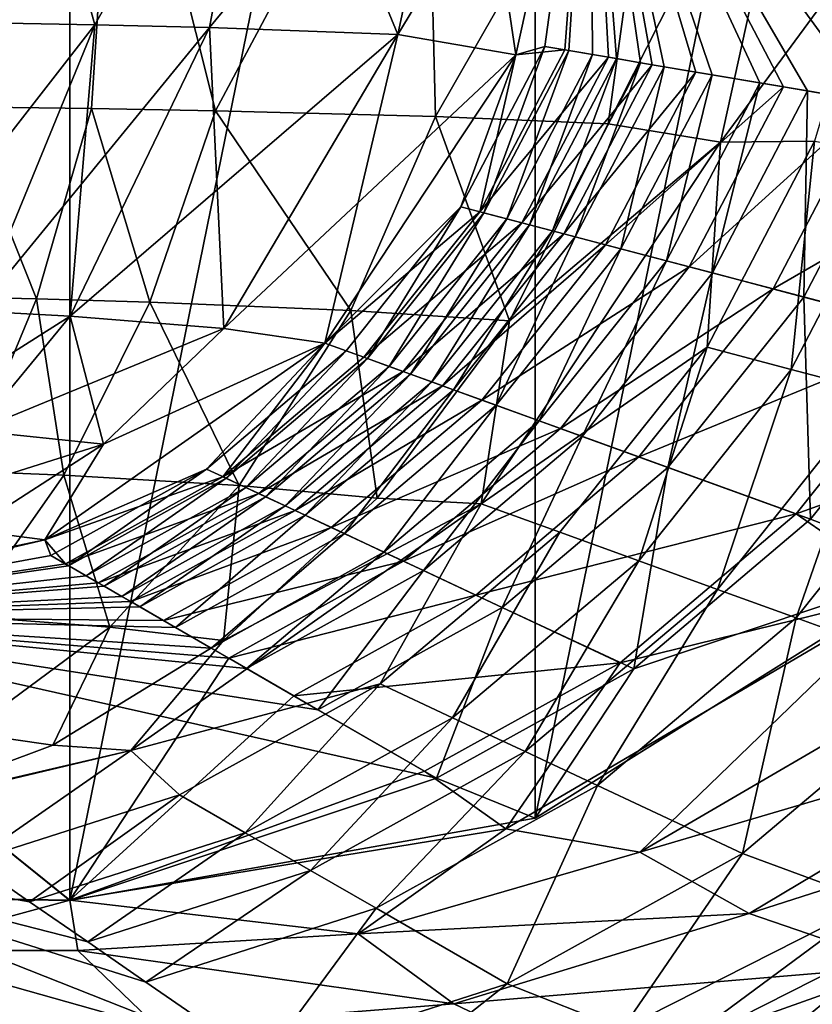
# Model space of a CAD drawing. Extents: x 0 to 68.1, y 0 to 39.1.
# Drawn here: x 42 to 45.4, y 14 to 18.2 of the extents above; entities that cross this region are included whole.
import ezdxf

# ---------------------------------------------------------------- set-up
doc = ezdxf.new("R2010")
doc.units = 0
doc.layers.add('PORCELANA', color=60, linetype='CONTINUOUS')

msp = doc.modelspace()

# ---------------------------------------------------------------- linework, layer by layer
at = {"layer": 'PORCELANA'}
for points in [[(33.8193, 24.5281, 14.831), (33.8193, 14.5781, 14.831), (42.1866, 24.6583, 15.8888), (33.8193, 24.5281, 14.831)], [(42.1866, 24.6583, 15.8888), (33.8193, 14.5781, 14.831), (42.1866, 14.448, 15.8888), (42.1866, 24.6583, 15.8888)], [(42.1866, 24.6583, 15.8888), (42.1866, 14.448, 15.8888), (44.1934, 24.3031, 16.1425), (42.1866, 24.6583, 15.8888)], [(44.1934, 24.3031, 16.1425), (42.1866, 14.448, 15.8888), (44.1934, 14.8032, 16.1425), (44.1934, 24.3031, 16.1425)], [(44.1934, 24.3031, 16.1425), (44.1934, 14.8032, 16.1425), (45.9246, 23.222, 16.3613), (44.1934, 24.3031, 16.1425)], [(45.9246, 23.222, 16.3613), (44.1934, 14.8032, 16.1425), (45.9246, 15.8843, 16.3613), (45.9246, 23.222, 16.3613)], [(41.238, 17.8775, 1.2329), (40.8545, 19.5531, 0.8241), (42.3893, 19.5531, 1.3766), (41.238, 17.8775, 1.2329)], [(42.3893, 19.5531, 1.3766), (41.7111, 17.8725, 1.3988), (41.238, 17.8775, 1.2329), (42.3893, 19.5531, 1.3766)], [(42.3893, 19.5531, 1.3766), (42.2796, 17.8645, 1.6643), (41.7111, 17.8725, 1.3988), (42.3893, 19.5531, 1.3766)], [(42.2934, 18.2262, 2.7619), (41.9274, 19.5531, 2.2656), (41.7515, 18.236, 2.4391), (42.2934, 18.2262, 2.7619)], [(42.2934, 18.2262, 2.7619), (41.7515, 18.236, 2.4391), (41.9274, 19.5531, 2.2656), (42.2934, 18.2262, 2.7619)], [(43.037, 19.5531, 3.0552), (41.9274, 19.5531, 2.2656), (42.2934, 18.2262, 2.7619), (43.037, 19.5531, 3.0552)], [(43.037, 19.5531, 3.0552), (42.2934, 18.2262, 2.7619), (41.9274, 19.5531, 2.2656), (43.037, 19.5531, 3.0552)], [(42.8154, 17.8547, 1.9914), (42.2796, 17.8645, 1.6643), (42.3893, 19.5531, 1.3766), (42.8154, 17.8547, 1.9914)], [(42.7882, 18.2144, 3.1543), (43.037, 19.5531, 3.0552), (42.2934, 18.2262, 2.7619), (42.7882, 18.2144, 3.1543)], [(43.037, 19.5531, 3.0552), (42.7882, 18.2144, 3.1543), (42.2934, 18.2262, 2.7619), (43.037, 19.5531, 3.0552)], [(43.7211, 19.5531, 2.3233), (42.8154, 17.8547, 1.9914), (42.3893, 19.5531, 1.3766), (43.7211, 19.5531, 2.3233)], [(43.8928, 19.5531, 4.1145), (43.037, 19.5531, 3.0552), (42.7882, 18.2144, 3.1543), (43.8928, 19.5531, 4.1145)], [(43.6019, 18.1851, 4.1212), (43.8928, 19.5531, 4.1145), (42.7882, 18.2144, 3.1543), (43.6019, 18.1851, 4.1212)], [(43.6019, 18.1851, 4.1212), (42.7882, 18.2144, 3.1543), (43.037, 19.5531, 3.0552), (43.6019, 18.1851, 4.1212)], [(43.764, 17.83, 2.8147), (42.8154, 17.8547, 1.9914), (43.7211, 19.5531, 2.3233), (43.764, 17.83, 2.8147)], [(43.6019, 18.1851, 4.1212), (43.037, 19.5531, 3.0552), (43.8928, 19.5531, 4.1145), (43.6019, 18.1851, 4.1212)], [(44.4318, 19.5531, 5.3651), (43.8928, 19.5531, 4.1145), (43.6019, 18.1851, 4.1212), (44.4318, 19.5531, 5.3651)], [(43.6019, 18.1851, 4.1212), (44.1105, 18.0967, 5.2751), (44.4318, 19.5531, 5.3651), (43.6019, 18.1851, 4.1212)], [(44.1105, 18.0967, 5.2751), (43.6019, 18.1851, 4.1212), (43.8928, 19.5531, 4.1145), (44.1105, 18.0967, 5.2751)], [(44.7492, 19.5531, 3.5945), (43.764, 17.83, 2.8147), (43.7211, 19.5531, 2.3233), (44.7492, 19.5531, 3.5945)], [(44.7492, 19.5531, 3.5945), (44.5095, 17.7994, 3.8307), (43.764, 17.83, 2.8147), (44.7492, 19.5531, 3.5945)], [(44.1105, 18.0967, 5.2751), (43.8928, 19.5531, 4.1145), (44.4318, 19.5531, 5.3651), (44.1105, 18.0967, 5.2751)], [(44.1105, 18.0967, 5.2751), (44.3214, 18.118, 5.9787), (44.4318, 19.5531, 5.3651), (44.1105, 18.0967, 5.2751)], [(44.1105, 18.0967, 5.2751), (44.4318, 19.5531, 5.3651), (44.2357, 18.1325, 5.6594), (44.1105, 18.0967, 5.2751)], [(44.2357, 18.1325, 5.6594), (44.4318, 19.5531, 5.3651), (44.3388, 18.1151, 6.0432), (44.2357, 18.1325, 5.6594)], [(44.4318, 19.5531, 5.3651), (44.3214, 18.118, 5.9787), (44.5102, 18.0861, 6.6819), (44.4318, 19.5531, 5.3651)], [(44.4318, 19.5531, 5.3651), (44.4418, 18.0976, 6.4271), (44.3388, 18.1151, 6.0432), (44.4318, 19.5531, 5.3651)], [(44.699, 18.0541, 7.3851), (44.8878, 18.0222, 8.0883), (44.4318, 19.5531, 5.3651), (44.699, 18.0541, 7.3851)], [(44.699, 18.0541, 7.3851), (44.4318, 19.5531, 5.3651), (44.5102, 18.0861, 6.6819), (44.699, 18.0541, 7.3851)], [(45.6428, 17.8944, 10.9011), (44.4318, 19.5531, 5.3651), (45.2653, 17.9583, 9.4947), (45.6428, 17.8944, 10.9011)], [(45.2653, 17.9583, 9.4947), (44.4318, 19.5531, 5.3651), (44.8878, 18.0222, 8.0883), (45.2653, 17.9583, 9.4947)], [(45.6428, 17.8944, 10.9011), (46.3979, 17.7666, 13.714), (44.4318, 19.5531, 5.3651), (45.6428, 17.8944, 10.9011)], [(44.4318, 19.5531, 5.3651), (46.3979, 17.7666, 13.714), (47.5378, 19.5531, 16.5652), (44.4318, 19.5531, 5.3651)], [(44.6479, 18.0628, 7.1949), (44.5449, 18.0802, 6.811), (44.4318, 19.5531, 5.3651), (44.6479, 18.0628, 7.1949)], [(44.4318, 19.5531, 5.3651), (44.5449, 18.0802, 6.811), (44.4418, 18.0976, 6.4271), (44.4318, 19.5531, 5.3651)], [(45.1632, 17.9756, 9.1144), (44.9571, 18.0104, 8.3466), (44.4318, 19.5531, 5.3651), (45.1632, 17.9756, 9.1144)], [(44.4318, 19.5531, 5.3651), (44.9571, 18.0104, 8.3466), (44.751, 18.0453, 7.5788), (44.4318, 19.5531, 5.3651)], [(44.4318, 19.5531, 5.3651), (44.751, 18.0453, 7.5788), (44.6479, 18.0628, 7.1949), (44.4318, 19.5531, 5.3651)], [(47.5378, 19.5531, 16.5652), (45.7815, 17.8709, 11.4177), (44.4318, 19.5531, 5.3651), (47.5378, 19.5531, 16.5652)], [(44.4318, 19.5531, 5.3651), (45.7815, 17.8709, 11.4177), (45.3693, 17.9407, 9.8821), (44.4318, 19.5531, 5.3651)], [(44.4318, 19.5531, 5.3651), (45.3693, 17.9407, 9.8821), (45.1632, 17.9756, 9.1144), (44.4318, 19.5531, 5.3651)], [(44.9944, 17.7195, 4.9921), (44.5095, 17.7994, 3.8307), (45.3972, 19.5531, 5.0974), (44.9944, 17.7195, 4.9921)], [(45.3972, 19.5531, 5.0974), (44.5095, 17.7994, 3.8307), (44.7492, 19.5531, 3.5945), (45.3972, 19.5531, 5.0974)], [(44.9944, 17.7195, 4.9921), (45.3972, 19.5531, 5.0974), (45.676, 18.6478, 6.4125), (44.9944, 17.7195, 4.9921)], [(45.676, 18.6478, 6.4125), (45.3989, 17.7243, 6.3918), (44.9944, 17.7195, 4.9921), (45.676, 18.6478, 6.4125)], [(41.7515, 18.236, 2.4391), (41.3461, 17.0088, 3.0625), (42.2934, 18.2262, 2.7619), (41.7515, 18.236, 2.4391)], [(42.2934, 18.2262, 2.7619), (41.7859, 16.9911, 3.3227), (41.7515, 18.236, 2.4391), (42.2934, 18.2262, 2.7619)], [(41.7859, 16.9911, 3.3227), (42.2934, 18.2262, 2.7619), (41.3461, 17.0088, 3.0625), (41.7859, 16.9911, 3.3227)], [(42.7882, 18.2144, 3.1543), (42.2934, 18.2262, 2.7619), (41.7859, 16.9911, 3.3227), (42.7882, 18.2144, 3.1543)], [(42.1879, 16.9695, 3.639), (41.7859, 16.9911, 3.3227), (42.2934, 18.2262, 2.7619), (42.1879, 16.9695, 3.639)], [(42.1879, 16.9695, 3.639), (42.7882, 18.2144, 3.1543), (41.7859, 16.9911, 3.3227), (42.1879, 16.9695, 3.639)], [(42.7882, 18.2144, 3.1543), (42.1879, 16.9695, 3.639), (42.2934, 18.2262, 2.7619), (42.7882, 18.2144, 3.1543)], [(43.6019, 18.1851, 4.1212), (42.7882, 18.2144, 3.1543), (42.1879, 16.9695, 3.639), (43.6019, 18.1851, 4.1212)], [(42.7882, 18.2144, 3.1543), (42.8504, 16.9164, 4.4186), (42.1879, 16.9695, 3.639), (42.7882, 18.2144, 3.1543)], [(43.6019, 18.1851, 4.1212), (42.8504, 16.9164, 4.4186), (42.7882, 18.2144, 3.1543), (43.6019, 18.1851, 4.1212)], [(42.1879, 16.9695, 3.639), (42.8504, 16.9164, 4.4186), (43.6019, 18.1851, 4.1212), (42.1879, 16.9695, 3.639)], [(43.6019, 18.1851, 4.1212), (42.8504, 16.9164, 4.4186), (44.1105, 18.0967, 5.2751), (43.6019, 18.1851, 4.1212)], [(43.2859, 16.853, 5.3507), (42.8504, 16.9164, 4.4186), (43.6019, 18.1851, 4.1212), (43.2859, 16.853, 5.3507)], [(43.2859, 16.853, 5.3507), (43.6019, 18.1851, 4.1212), (44.1105, 18.0967, 5.2751), (43.2859, 16.853, 5.3507)], [(43.8739, 17.4405, 5.6746), (44.1105, 18.0967, 5.2751), (44.2357, 18.1325, 5.6594), (43.8739, 17.4405, 5.6746)], [(43.8739, 17.4405, 5.6746), (44.2357, 18.1325, 5.6594), (43.9725, 17.4146, 6.0586), (43.8739, 17.4405, 5.6746)], [(44.1105, 18.0967, 5.2751), (43.9559, 17.419, 5.994), (44.3214, 18.118, 5.9787), (44.1105, 18.0967, 5.2751)], [(44.5102, 18.0861, 6.6819), (44.3214, 18.118, 5.9787), (43.9559, 17.419, 5.994), (44.5102, 18.0861, 6.6819)], [(43.9725, 17.4146, 6.0586), (44.2357, 18.1325, 5.6594), (44.3388, 18.1151, 6.0432), (43.9725, 17.4146, 6.0586)], [(43.9725, 17.4146, 6.0586), (44.3388, 18.1151, 6.0432), (44.0711, 17.3887, 6.4427), (43.9725, 17.4146, 6.0586)], [(44.0711, 17.3887, 6.4427), (44.3388, 18.1151, 6.0432), (44.4418, 18.0976, 6.4271), (44.0711, 17.3887, 6.4427)], [(42.8504, 16.9164, 4.4186), (43.2859, 16.853, 5.3507), (44.1105, 18.0967, 5.2751), (42.8504, 16.9164, 4.4186)], [(43.2859, 16.853, 5.3507), (43.9559, 17.419, 5.994), (44.1105, 18.0967, 5.2751), (43.2859, 16.853, 5.3507)], [(43.2859, 16.853, 5.3507), (44.1105, 18.0967, 5.2751), (43.8739, 17.4405, 5.6746), (43.2859, 16.853, 5.3507)], [(44.5102, 18.0861, 6.6819), (43.9559, 17.419, 5.994), (44.1365, 17.3715, 6.6976), (44.5102, 18.0861, 6.6819)], [(44.0711, 17.3887, 6.4427), (44.4418, 18.0976, 6.4271), (44.1697, 17.3627, 6.8268), (44.0711, 17.3887, 6.4427)], [(44.5102, 18.0861, 6.6819), (44.1365, 17.3715, 6.6976), (44.699, 18.0541, 7.3851), (44.5102, 18.0861, 6.6819)], [(44.1697, 17.3627, 6.8268), (44.4418, 18.0976, 6.4271), (44.5449, 18.0802, 6.811), (44.1697, 17.3627, 6.8268)], [(44.1697, 17.3627, 6.8268), (44.5449, 18.0802, 6.811), (44.2683, 17.3368, 7.2109), (44.1697, 17.3627, 6.8268)], [(44.2683, 17.3368, 7.2109), (44.5449, 18.0802, 6.811), (44.6479, 18.0628, 7.1949), (44.2683, 17.3368, 7.2109)], [(44.2683, 17.3368, 7.2109), (44.6479, 18.0628, 7.1949), (44.3669, 17.3109, 7.595), (44.2683, 17.3368, 7.2109)], [(44.3669, 17.3109, 7.595), (44.6479, 18.0628, 7.1949), (44.751, 18.0453, 7.5788), (44.3669, 17.3109, 7.595)], [(44.699, 18.0541, 7.3851), (44.1365, 17.3715, 6.6976), (44.3172, 17.324, 7.4012), (44.699, 18.0541, 7.3851)], [(44.3172, 17.324, 7.4012), (44.8878, 18.0222, 8.0883), (44.699, 18.0541, 7.3851), (44.3172, 17.324, 7.4012)], [(44.4978, 17.2764, 8.1047), (44.8878, 18.0222, 8.0883), (44.3172, 17.324, 7.4012), (44.4978, 17.2764, 8.1047)], [(44.3669, 17.3109, 7.595), (44.751, 18.0453, 7.5788), (44.5642, 17.259, 8.3631), (44.3669, 17.3109, 7.595)], [(45.2653, 17.9583, 9.4947), (44.8878, 18.0222, 8.0883), (44.4978, 17.2764, 8.1047), (45.2653, 17.9583, 9.4947)], [(44.5642, 17.259, 8.3631), (44.751, 18.0453, 7.5788), (44.9571, 18.0104, 8.3466), (44.5642, 17.259, 8.3631)], [(44.5642, 17.259, 8.3631), (44.9571, 18.0104, 8.3466), (44.7614, 17.2071, 9.1313), (44.5642, 17.259, 8.3631)], [(44.7614, 17.2071, 9.1313), (44.9571, 18.0104, 8.3466), (45.1632, 17.9756, 9.1144), (44.7614, 17.2071, 9.1313)], [(44.7614, 17.2071, 9.1313), (45.1632, 17.9756, 9.1144), (44.9586, 17.1553, 9.8994), (44.7614, 17.2071, 9.1313)], [(44.9586, 17.1553, 9.8994), (45.1632, 17.9756, 9.1144), (45.3693, 17.9407, 9.8821), (44.9586, 17.1553, 9.8994)], [(44.8591, 17.1814, 9.5118), (45.2653, 17.9583, 9.4947), (44.4978, 17.2764, 8.1047), (44.8591, 17.1814, 9.5118)], [(45.6428, 17.8944, 10.9011), (45.2653, 17.9583, 9.4947), (44.8591, 17.1814, 9.5118), (45.6428, 17.8944, 10.9011)], [(44.9586, 17.1553, 9.8994), (45.3693, 17.9407, 9.8821), (45.353, 17.0515, 11.4357), (44.9586, 17.1553, 9.8994)], [(45.353, 17.0515, 11.4357), (45.3693, 17.9407, 9.8821), (45.7815, 17.8709, 11.4177), (45.353, 17.0515, 11.4357)], [(44.8591, 17.1814, 9.5118), (45.2204, 17.0864, 10.9189), (45.6428, 17.8944, 10.9011), (44.8591, 17.1814, 9.5118)], [(45.6428, 17.8944, 10.9011), (45.2204, 17.0864, 10.9189), (46.3979, 17.7666, 13.714), (45.6428, 17.8944, 10.9011)], [(41.7111, 17.8725, 1.3988), (42.0426, 17.0435, 1.9956), (41.5241, 17.0552, 1.755), (41.7111, 17.8725, 1.3988)], [(42.2796, 17.8645, 1.6643), (42.0426, 17.0435, 1.9956), (41.7111, 17.8725, 1.3988), (42.2796, 17.8645, 1.6643)], [(42.5316, 17.0292, 2.2919), (42.0426, 17.0435, 1.9956), (42.2796, 17.8645, 1.6643), (42.5316, 17.0292, 2.2919)], [(42.8154, 17.8547, 1.9914), (42.5316, 17.0292, 2.2919), (42.2796, 17.8645, 1.6643), (42.8154, 17.8547, 1.9914)], [(43.399, 16.9931, 3.0384), (42.5316, 17.0292, 2.2919), (42.8154, 17.8547, 1.9914), (43.399, 16.9931, 3.0384)], [(43.764, 17.83, 2.8147), (43.399, 16.9931, 3.0384), (42.8154, 17.8547, 1.9914), (43.764, 17.83, 2.8147)], [(45.353, 17.0515, 11.4357), (45.7815, 17.8709, 11.4177), (46.0098, 16.8788, 13.9938), (45.353, 17.0515, 11.4357)], [(44.0833, 16.9484, 3.9609), (43.399, 16.9931, 3.0384), (43.764, 17.83, 2.8147), (44.0833, 16.9484, 3.9609)], [(43.764, 17.83, 2.8147), (44.5095, 17.7994, 3.8307), (44.0833, 16.9484, 3.9609), (43.764, 17.83, 2.8147)], [(44.0833, 16.9484, 3.9609), (44.5095, 17.7994, 3.8307), (44.9944, 17.7195, 4.9921), (44.0833, 16.9484, 3.9609)], [(45.2204, 17.0864, 10.9189), (45.9429, 16.8964, 13.7331), (46.3979, 17.7666, 13.714), (45.2204, 17.0864, 10.9189)], [(44.0833, 16.9484, 3.9609), (44.9944, 17.7195, 4.9921), (43.9617, 16.1598, 5.0923), (44.0833, 16.9484, 3.9609)], [(43.9617, 16.1598, 5.0923), (44.9944, 17.7195, 4.9921), (44.9362, 16.8345, 6.421), (43.9617, 16.1598, 5.0923)], [(44.9362, 16.8345, 6.421), (44.9944, 17.7195, 4.9921), (45.3989, 17.7243, 6.3918), (44.9362, 16.8345, 6.421)], [(44.9362, 16.8345, 6.421), (45.3989, 17.7243, 6.3918), (45.2986, 16.7391, 7.8328), (44.9362, 16.8345, 6.421)], [(45.2986, 16.7391, 7.8328), (45.3989, 17.7243, 6.3918), (45.7777, 17.6602, 7.8028), (45.2986, 16.7391, 7.8328)], [(45.7777, 17.6602, 7.8028), (45.6611, 16.6438, 9.2445), (45.2986, 16.7391, 7.8328), (45.7777, 17.6602, 7.8028)], [(43.8739, 17.4405, 5.6746), (43.3784, 16.8194, 5.7356), (43.2859, 16.853, 5.3507), (43.8739, 17.4405, 5.6746)], [(43.8739, 17.4405, 5.6746), (43.4709, 16.7859, 6.1204), (43.3784, 16.8194, 5.7356), (43.8739, 17.4405, 5.6746)], [(43.9725, 17.4146, 6.0586), (43.4709, 16.7859, 6.1204), (43.8739, 17.4405, 5.6746), (43.9725, 17.4146, 6.0586)], [(43.2859, 16.853, 5.3507), (43.4554, 16.7915, 6.0557), (43.9559, 17.419, 5.994), (43.2859, 16.853, 5.3507)], [(44.1365, 17.3715, 6.6976), (43.9559, 17.419, 5.994), (43.4554, 16.7915, 6.0557), (44.1365, 17.3715, 6.6976)], [(43.9725, 17.4146, 6.0586), (43.5635, 16.7523, 6.5052), (43.4709, 16.7859, 6.1204), (43.9725, 17.4146, 6.0586)], [(44.0711, 17.3887, 6.4427), (43.5635, 16.7523, 6.5052), (43.9725, 17.4146, 6.0586), (44.0711, 17.3887, 6.4427)], [(44.0711, 17.3887, 6.4427), (43.656, 16.7188, 6.89), (43.5635, 16.7523, 6.5052), (44.0711, 17.3887, 6.4427)], [(44.1697, 17.3627, 6.8268), (43.656, 16.7188, 6.89), (44.0711, 17.3887, 6.4427), (44.1697, 17.3627, 6.8268)], [(44.1365, 17.3715, 6.6976), (43.4554, 16.7915, 6.0557), (43.6249, 16.7301, 6.7606), (44.1365, 17.3715, 6.6976)], [(44.3172, 17.324, 7.4012), (44.1365, 17.3715, 6.6976), (43.6249, 16.7301, 6.7606), (44.3172, 17.324, 7.4012)], [(44.1697, 17.3627, 6.8268), (43.7485, 16.6852, 7.2749), (43.656, 16.7188, 6.89), (44.1697, 17.3627, 6.8268)], [(44.2683, 17.3368, 7.2109), (43.7485, 16.6852, 7.2749), (44.1697, 17.3627, 6.8268), (44.2683, 17.3368, 7.2109)], [(44.2683, 17.3368, 7.2109), (43.8411, 16.6516, 7.6597), (43.7485, 16.6852, 7.2749), (44.2683, 17.3368, 7.2109)], [(44.3669, 17.3109, 7.595), (43.8411, 16.6516, 7.6597), (44.2683, 17.3368, 7.2109), (44.3669, 17.3109, 7.595)], [(43.7944, 16.6686, 7.4655), (44.3172, 17.324, 7.4012), (43.6249, 16.7301, 6.7606), (43.7944, 16.6686, 7.4655)], [(44.4978, 17.2764, 8.1047), (44.3172, 17.324, 7.4012), (43.7944, 16.6686, 7.4655), (44.4978, 17.2764, 8.1047)], [(44.3669, 17.3109, 7.595), (44.0261, 16.5845, 8.4293), (43.8411, 16.6516, 7.6597), (44.3669, 17.3109, 7.595)], [(44.5642, 17.259, 8.3631), (44.0261, 16.5845, 8.4293), (44.3669, 17.3109, 7.595), (44.5642, 17.259, 8.3631)], [(43.9639, 16.6071, 8.1704), (44.4978, 17.2764, 8.1047), (43.7944, 16.6686, 7.4655), (43.9639, 16.6071, 8.1704)], [(44.8591, 17.1814, 9.5118), (44.4978, 17.2764, 8.1047), (43.9639, 16.6071, 8.1704), (44.8591, 17.1814, 9.5118)], [(44.5642, 17.259, 8.3631), (44.2112, 16.5174, 9.199), (44.0261, 16.5845, 8.4293), (44.5642, 17.259, 8.3631)], [(44.7614, 17.2071, 9.1313), (44.2112, 16.5174, 9.199), (44.5642, 17.259, 8.3631), (44.7614, 17.2071, 9.1313)], [(43.9639, 16.6071, 8.1704), (44.3029, 16.4841, 9.5803), (44.8591, 17.1814, 9.5118), (43.9639, 16.6071, 8.1704)], [(44.7614, 17.2071, 9.1313), (44.3962, 16.4503, 9.9686), (44.2112, 16.5174, 9.199), (44.7614, 17.2071, 9.1313)], [(44.8591, 17.1814, 9.5118), (44.3029, 16.4841, 9.5803), (45.2204, 17.0864, 10.9189), (44.8591, 17.1814, 9.5118)], [(44.9586, 17.1553, 9.8994), (44.3962, 16.4503, 9.9686), (44.7614, 17.2071, 9.1313), (44.9586, 17.1553, 9.8994)], [(44.9586, 17.1553, 9.8994), (44.7663, 16.316, 11.5079), (44.3962, 16.4503, 9.9686), (44.9586, 17.1553, 9.8994)], [(45.353, 17.0515, 11.4357), (44.7663, 16.316, 11.5079), (44.9586, 17.1553, 9.8994), (45.353, 17.0515, 11.4357)], [(44.3029, 16.4841, 9.5803), (44.6418, 16.3612, 10.9901), (45.2204, 17.0864, 10.9189), (44.3029, 16.4841, 9.5803)], [(45.2204, 17.0864, 10.9189), (44.6418, 16.3612, 10.9901), (45.9429, 16.8964, 13.7331), (45.2204, 17.0864, 10.9189)], [(41.5241, 17.0552, 1.755), (42.0426, 17.0435, 1.9956), (41.7335, 16.3002, 2.466), (41.5241, 17.0552, 1.755)], [(42.0426, 17.0435, 1.9956), (42.1602, 16.2826, 2.7246), (41.7335, 16.3002, 2.466), (42.0426, 17.0435, 1.9956)], [(42.5316, 17.0292, 2.2919), (42.1602, 16.2826, 2.7246), (42.0426, 17.0435, 1.9956), (42.5316, 17.0292, 2.2919)], [(45.353, 17.0515, 11.4357), (45.3826, 16.0925, 14.071), (44.7663, 16.316, 11.5079), (45.353, 17.0515, 11.4357)], [(46.0098, 16.8788, 13.9938), (45.3826, 16.0925, 14.071), (45.353, 17.0515, 11.4357), (46.0098, 16.8788, 13.9938)], [(42.9165, 16.2385, 3.3757), (42.1602, 16.2826, 2.7246), (42.5316, 17.0292, 2.2919), (42.9165, 16.2385, 3.3757)], [(43.399, 16.9931, 3.0384), (42.9165, 16.2385, 3.3757), (42.5316, 17.0292, 2.2919), (43.399, 16.9931, 3.0384)], [(42.1879, 16.9695, 3.639), (41.7859, 16.9911, 3.3227), (41.4427, 16.4978, 3.7443), (42.1879, 16.9695, 3.639)], [(41.4427, 16.4978, 3.7443), (41.7795, 16.4744, 4.0123), (42.1879, 16.9695, 3.639), (41.4427, 16.4978, 3.7443)], [(41.7795, 16.4744, 4.0123), (41.7859, 16.9911, 3.3227), (42.1879, 16.9695, 3.639), (41.7795, 16.4744, 4.0123)], [(42.1879, 16.9695, 3.639), (41.7795, 16.4744, 4.0123), (42.8504, 16.9164, 4.4186), (42.1879, 16.9695, 3.639)], [(41.7795, 16.4744, 4.0123), (42.1879, 16.9695, 3.639), (42.3315, 16.4171, 4.6706), (41.7795, 16.4744, 4.0123)], [(42.3315, 16.4171, 4.6706), (42.1879, 16.9695, 3.639), (42.8504, 16.9164, 4.4186), (42.3315, 16.4171, 4.6706)], [(43.5128, 16.184, 4.1794), (42.9165, 16.2385, 3.3757), (43.399, 16.9931, 3.0384), (43.5128, 16.184, 4.1794)], [(44.0833, 16.9484, 3.9609), (43.5128, 16.184, 4.1794), (43.399, 16.9931, 3.0384), (44.0833, 16.9484, 3.9609)], [(42.3315, 16.4171, 4.6706), (42.8504, 16.9164, 4.4186), (41.7795, 16.4744, 4.0123), (42.3315, 16.4171, 4.6706)], [(43.2859, 16.853, 5.3507), (42.8504, 16.9164, 4.4186), (42.3315, 16.4171, 4.6706), (43.2859, 16.853, 5.3507)], [(42.3315, 16.4171, 4.6706), (42.8504, 16.9164, 4.4186), (43.2859, 16.853, 5.3507), (42.3315, 16.4171, 4.6706)], [(43.9617, 16.1598, 5.0923), (43.5128, 16.184, 4.1794), (44.0833, 16.9484, 3.9609), (43.9617, 16.1598, 5.0923)], [(45.3198, 16.1153, 13.8098), (45.9429, 16.8964, 13.7331), (44.6418, 16.3612, 10.9901), (45.3198, 16.1153, 13.8098)], [(46.5215, 16.5478, 16.4368), (45.9429, 16.8964, 13.7331), (45.3198, 16.1153, 13.8098), (46.5215, 16.5478, 16.4368)], [(46.0098, 16.8788, 13.9938), (45.9246, 15.8843, 16.3613), (45.3826, 16.0925, 14.071), (46.0098, 16.8788, 13.9938)], [(42.3315, 16.4171, 4.6706), (42.0784, 16.0037, 5.5811), (43.2859, 16.853, 5.3507), (42.3315, 16.4171, 4.6706)], [(42.0784, 16.0037, 5.5811), (42.8462, 16.276, 6.1612), (43.2859, 16.853, 5.3507), (42.0784, 16.0037, 5.5811)], [(43.2859, 16.853, 5.3507), (42.7754, 16.3091, 5.84), (42.0784, 16.0037, 5.5811), (43.2859, 16.853, 5.3507)], [(43.2859, 16.853, 5.3507), (42.0784, 16.0037, 5.5811), (42.3315, 16.4171, 4.6706), (43.2859, 16.853, 5.3507)], [(43.3784, 16.8194, 5.7356), (42.7754, 16.3091, 5.84), (43.2859, 16.853, 5.3507), (43.3784, 16.8194, 5.7356)], [(43.2859, 16.853, 5.3507), (42.8462, 16.276, 6.1612), (43.4554, 16.7915, 6.0557), (43.2859, 16.853, 5.3507)], [(44.9362, 16.8345, 6.421), (44.3006, 16.0368, 6.5027), (43.9617, 16.1598, 5.0923), (44.9362, 16.8345, 6.421)], [(44.9362, 16.8345, 6.421), (44.6407, 15.9134, 7.9173), (44.3006, 16.0368, 6.5027), (44.9362, 16.8345, 6.421)], [(45.2986, 16.7391, 7.8328), (44.6407, 15.9134, 7.9173), (44.9362, 16.8345, 6.421), (45.2986, 16.7391, 7.8328)], [(43.3784, 16.8194, 5.7356), (42.8605, 16.2693, 6.2261), (42.7754, 16.3091, 5.84), (43.3784, 16.8194, 5.7356)], [(43.6249, 16.7301, 6.7606), (43.4554, 16.7915, 6.0557), (42.8462, 16.276, 6.1612), (43.6249, 16.7301, 6.7606)], [(43.4709, 16.7859, 6.1204), (42.8605, 16.2693, 6.2261), (43.3784, 16.8194, 5.7356), (43.4709, 16.7859, 6.1204)], [(43.4709, 16.7859, 6.1204), (42.9456, 16.2295, 6.6122), (42.8605, 16.2693, 6.2261), (43.4709, 16.7859, 6.1204)], [(43.5635, 16.7523, 6.5052), (42.9456, 16.2295, 6.6122), (43.4709, 16.7859, 6.1204), (43.5635, 16.7523, 6.5052)], [(43.5635, 16.7523, 6.5052), (43.0308, 16.1897, 6.9983), (42.9456, 16.2295, 6.6122), (43.5635, 16.7523, 6.5052)], [(43.656, 16.7188, 6.89), (43.0308, 16.1897, 6.9983), (43.5635, 16.7523, 6.5052), (43.656, 16.7188, 6.89)], [(43.6249, 16.7301, 6.7606), (42.8462, 16.276, 6.1612), (43.0021, 16.2031, 6.8685), (43.6249, 16.7301, 6.7606)], [(43.7944, 16.6686, 7.4655), (43.6249, 16.7301, 6.7606), (43.0021, 16.2031, 6.8685), (43.7944, 16.6686, 7.4655)], [(43.656, 16.7188, 6.89), (43.1159, 16.1498, 7.3844), (43.0308, 16.1897, 6.9983), (43.656, 16.7188, 6.89)], [(43.7485, 16.6852, 7.2749), (43.1159, 16.1498, 7.3844), (43.656, 16.7188, 6.89), (43.7485, 16.6852, 7.2749)], [(45.2986, 16.7391, 7.8328), (44.9808, 15.7901, 9.3318), (44.6407, 15.9134, 7.9173), (45.2986, 16.7391, 7.8328)], [(45.6611, 16.6438, 9.2445), (44.9808, 15.7901, 9.3318), (45.2986, 16.7391, 7.8328), (45.6611, 16.6438, 9.2445)], [(43.1581, 16.1301, 7.5757), (43.7944, 16.6686, 7.4655), (43.0021, 16.2031, 6.8685), (43.1581, 16.1301, 7.5757)], [(43.7485, 16.6852, 7.2749), (43.201, 16.11, 7.7706), (43.1159, 16.1498, 7.3844), (43.7485, 16.6852, 7.2749)], [(43.9639, 16.6071, 8.1704), (43.7944, 16.6686, 7.4655), (43.1581, 16.1301, 7.5757), (43.9639, 16.6071, 8.1704)], [(43.8411, 16.6516, 7.6597), (43.201, 16.11, 7.7706), (43.7485, 16.6852, 7.2749), (43.8411, 16.6516, 7.6597)], [(43.8411, 16.6516, 7.6597), (43.3713, 16.0304, 8.5428), (43.201, 16.11, 7.7706), (43.8411, 16.6516, 7.6597)], [(44.0261, 16.5845, 8.4293), (43.3713, 16.0304, 8.5428), (43.8411, 16.6516, 7.6597), (44.0261, 16.5845, 8.4293)], [(45.3209, 15.6668, 10.7463), (44.9808, 15.7901, 9.3318), (45.6611, 16.6438, 9.2445), (45.3209, 15.6668, 10.7463)], [(45.3209, 15.6668, 10.7463), (45.6611, 16.6438, 9.2445), (46.0236, 16.5485, 10.6563), (45.3209, 15.6668, 10.7463)], [(43.1581, 16.1301, 7.5757), (43.314, 16.0572, 8.283), (43.9639, 16.6071, 8.1704), (43.1581, 16.1301, 7.5757)], [(43.9639, 16.6071, 8.1704), (43.314, 16.0572, 8.283), (44.3029, 16.4841, 9.5803), (43.9639, 16.6071, 8.1704)], [(44.0261, 16.5845, 8.4293), (43.5415, 15.9507, 9.315), (43.3713, 16.0304, 8.5428), (44.0261, 16.5845, 8.4293)], [(44.2112, 16.5174, 9.199), (43.5415, 15.9507, 9.315), (44.0261, 16.5845, 8.4293), (44.2112, 16.5174, 9.199)], [(45.3198, 16.1153, 13.8098), (45.8084, 15.7787, 16.3466), (46.5215, 16.5478, 16.4368), (45.3198, 16.1153, 13.8098)], [(46.0011, 15.4201, 13.5753), (45.3209, 15.6668, 10.7463), (46.0236, 16.5485, 10.6563), (46.0011, 15.4201, 13.5753)], [(44.2112, 16.5174, 9.199), (43.7118, 15.8711, 10.0872), (43.5415, 15.9507, 9.315), (44.2112, 16.5174, 9.199)], [(44.3962, 16.4503, 9.9686), (43.7118, 15.8711, 10.0872), (44.2112, 16.5174, 9.199), (44.3962, 16.4503, 9.9686)], [(42.3315, 16.4171, 4.6706), (41.7795, 16.4744, 4.0123), (41.3286, 16.1001, 4.4458), (42.3315, 16.4171, 4.6706)], [(42.3315, 16.4171, 4.6706), (41.7563, 16.0453, 4.9724), (41.7795, 16.4744, 4.0123), (42.3315, 16.4171, 4.6706)], [(43.314, 16.0572, 8.283), (43.6259, 15.9112, 9.6976), (44.3029, 16.4841, 9.5803), (43.314, 16.0572, 8.283)], [(44.3029, 16.4841, 9.5803), (43.6259, 15.9112, 9.6976), (44.6418, 16.3612, 10.9901), (44.3029, 16.4841, 9.5803)], [(44.3962, 16.4503, 9.9686), (44.0523, 15.7118, 11.6316), (43.7118, 15.8711, 10.0872), (44.3962, 16.4503, 9.9686)], [(44.7663, 16.316, 11.5079), (44.0523, 15.7118, 11.6316), (44.3962, 16.4503, 9.9686), (44.7663, 16.316, 11.5079)], [(41.3286, 16.1001, 4.4458), (41.7563, 16.0453, 4.9724), (42.3315, 16.4171, 4.6706), (41.3286, 16.1001, 4.4458)], [(42.3315, 16.4171, 4.6706), (41.7563, 16.0453, 4.9724), (42.0784, 16.0037, 5.5811), (42.3315, 16.4171, 4.6706)], [(42.3315, 16.4171, 4.6706), (42.0784, 16.0037, 5.5811), (41.7563, 16.0453, 4.9724), (42.3315, 16.4171, 4.6706)], [(43.9377, 15.7653, 11.1121), (44.6418, 16.3612, 10.9901), (43.6259, 15.9112, 9.6976), (43.9377, 15.7653, 11.1121)], [(45.3198, 16.1153, 13.8098), (44.6418, 16.3612, 10.9901), (43.9377, 15.7653, 11.1121), (45.3198, 16.1153, 13.8098)], [(41.7326, 15.674, 3.252), (41.7335, 16.3002, 2.466), (42.1602, 16.2826, 2.7246), (41.7326, 15.674, 3.252)], [(41.7326, 15.674, 3.252), (42.1602, 16.2826, 2.7246), (42.3584, 15.6268, 3.7964), (41.7326, 15.674, 3.252)], [(42.7754, 16.3091, 5.84), (42.1036, 15.9365, 5.9805), (42.0784, 16.0037, 5.5811), (42.7754, 16.3091, 5.84)], [(42.0784, 16.0037, 5.5811), (42.1675, 15.8995, 6.3031), (42.8462, 16.276, 6.1612), (42.0784, 16.0037, 5.5811)], [(42.7754, 16.3091, 5.84), (42.1804, 15.8921, 6.3683), (42.1036, 15.9365, 5.9805), (42.7754, 16.3091, 5.84)], [(42.3584, 15.6268, 3.7964), (42.1602, 16.2826, 2.7246), (42.9165, 16.2385, 3.3757), (42.3584, 15.6268, 3.7964)], [(43.0021, 16.2031, 6.8685), (42.8462, 16.276, 6.1612), (42.1675, 15.8995, 6.3031), (43.0021, 16.2031, 6.8685)], [(42.8605, 16.2693, 6.2261), (42.1804, 15.8921, 6.3683), (42.7754, 16.3091, 5.84), (42.8605, 16.2693, 6.2261)], [(44.7663, 16.316, 11.5079), (44.6192, 15.4465, 14.2032), (44.0523, 15.7118, 11.6316), (44.7663, 16.316, 11.5079)], [(45.3826, 16.0925, 14.071), (44.6192, 15.4465, 14.2032), (44.7663, 16.316, 11.5079), (45.3826, 16.0925, 14.071)], [(42.8605, 16.2693, 6.2261), (42.2573, 15.8477, 6.7562), (42.1804, 15.8921, 6.3683), (42.8605, 16.2693, 6.2261)], [(42.9456, 16.2295, 6.6122), (42.2573, 15.8477, 6.7562), (42.8605, 16.2693, 6.2261), (42.9456, 16.2295, 6.6122)], [(42.3584, 15.6268, 3.7964), (42.9165, 16.2385, 3.3757), (42.8486, 15.5689, 4.4662), (42.3584, 15.6268, 3.7964)], [(42.8486, 15.5689, 4.4662), (42.9165, 16.2385, 3.3757), (43.5128, 16.184, 4.1794), (42.8486, 15.5689, 4.4662)], [(43.0021, 16.2031, 6.8685), (42.1675, 15.8995, 6.3031), (42.3083, 15.8182, 7.0135), (43.0021, 16.2031, 6.8685)], [(42.9456, 16.2295, 6.6122), (42.3342, 15.8033, 7.144), (42.2573, 15.8477, 6.7562), (42.9456, 16.2295, 6.6122)], [(43.1581, 16.1301, 7.5757), (43.0021, 16.2031, 6.8685), (42.3083, 15.8182, 7.0135), (43.1581, 16.1301, 7.5757)], [(43.0308, 16.1897, 6.9983), (42.3342, 15.8033, 7.144), (42.9456, 16.2295, 6.6122), (43.0308, 16.1897, 6.9983)], [(43.0308, 16.1897, 6.9983), (42.4111, 15.7589, 7.5318), (42.3342, 15.8033, 7.144), (43.0308, 16.1897, 6.9983)], [(43.1159, 16.1498, 7.3844), (42.4111, 15.7589, 7.5318), (43.0308, 16.1897, 6.9983), (43.1159, 16.1498, 7.3844)], [(43.1159, 16.1498, 7.3844), (42.4879, 15.7145, 7.9196), (42.4111, 15.7589, 7.5318), (43.1159, 16.1498, 7.3844)], [(42.4499, 15.0948, 5.3821), (42.8486, 15.5689, 4.4662), (43.9617, 16.1598, 5.0923), (42.4499, 15.0948, 5.3821)], [(43.9617, 16.1598, 5.0923), (43.5249, 15.3823, 6.6337), (42.4499, 15.0948, 5.3821), (43.9617, 16.1598, 5.0923)], [(43.201, 16.11, 7.7706), (42.4879, 15.7145, 7.9196), (43.1159, 16.1498, 7.3844), (43.201, 16.11, 7.7706)], [(43.9617, 16.1598, 5.0923), (42.8486, 15.5689, 4.4662), (43.5128, 16.184, 4.1794), (43.9617, 16.1598, 5.0923)], [(43.9617, 16.1598, 5.0923), (44.3006, 16.0368, 6.5027), (43.5249, 15.3823, 6.6337), (43.9617, 16.1598, 5.0923)], [(42.3083, 15.8182, 7.0135), (42.4492, 15.7369, 7.724), (43.1581, 16.1301, 7.5757), (42.3083, 15.8182, 7.0135)], [(43.1581, 16.1301, 7.5757), (42.4492, 15.7369, 7.724), (43.314, 16.0572, 8.283), (43.1581, 16.1301, 7.5757)], [(43.201, 16.11, 7.7706), (42.6417, 15.6257, 8.6953), (42.4879, 15.7145, 7.9196), (43.201, 16.11, 7.7706)], [(43.3713, 16.0304, 8.5428), (42.6417, 15.6257, 8.6953), (43.201, 16.11, 7.7706), (43.3713, 16.0304, 8.5428)], [(43.9377, 15.7653, 11.1121), (44.5615, 15.4735, 13.9412), (45.3198, 16.1153, 13.8098), (43.9377, 15.7653, 11.1121)], [(45.3198, 16.1153, 13.8098), (44.5615, 15.4735, 13.9412), (45.8084, 15.7787, 16.3466), (45.3198, 16.1153, 13.8098)], [(45.3826, 16.0925, 14.071), (45.9246, 15.8843, 16.3613), (44.6192, 15.4465, 14.2032), (45.3826, 16.0925, 14.071)], [(41.1604, 15.8109, 5.3037), (42.0784, 16.0037, 5.5811), (41.7563, 16.0453, 4.9724), (41.1604, 15.8109, 5.3037)], [(41.7563, 16.0453, 4.9724), (42.0784, 16.0037, 5.5811), (41.1604, 15.8109, 5.3037), (41.7563, 16.0453, 4.9724)], [(42.4492, 15.7369, 7.724), (42.59, 15.6555, 8.4344), (43.314, 16.0572, 8.283), (42.4492, 15.7369, 7.724)], [(43.314, 16.0572, 8.283), (42.59, 15.6555, 8.4344), (43.6259, 15.9112, 9.6976), (43.314, 16.0572, 8.283)], [(43.3713, 16.0304, 8.5428), (42.7955, 15.5368, 9.471), (42.6417, 15.6257, 8.6953), (43.3713, 16.0304, 8.5428)], [(43.5415, 15.9507, 9.315), (42.7955, 15.5368, 9.471), (43.3713, 16.0304, 8.5428), (43.5415, 15.9507, 9.315)], [(43.8378, 15.2359, 8.0529), (43.5249, 15.3823, 6.6337), (44.3006, 16.0368, 6.5027), (43.8378, 15.2359, 8.0529)], [(44.3006, 16.0368, 6.5027), (44.6407, 15.9134, 7.9173), (43.8378, 15.2359, 8.0529), (44.3006, 16.0368, 6.5027)], [(41.1604, 15.8109, 5.3037), (40.6644, 15.6728, 5.9326), (42.0784, 16.0037, 5.5811), (41.1604, 15.8109, 5.3037)], [(40.6644, 15.6728, 5.9326), (42.1675, 15.8995, 6.3031), (42.0784, 16.0037, 5.5811), (40.6644, 15.6728, 5.9326)], [(42.0784, 16.0037, 5.5811), (42.1036, 15.9365, 5.9805), (40.6644, 15.6728, 5.9326), (42.0784, 16.0037, 5.5811)], [(42.0784, 16.0037, 5.5811), (40.6644, 15.6728, 5.9326), (41.1604, 15.8109, 5.3037), (42.0784, 16.0037, 5.5811)], [(42.1036, 15.9365, 5.9805), (42.1804, 15.8921, 6.3683), (40.6644, 15.6728, 5.9326), (42.1036, 15.9365, 5.9805)], [(43.5415, 15.9507, 9.315), (42.9492, 15.448, 10.2466), (42.7955, 15.5368, 9.471), (43.5415, 15.9507, 9.315)], [(43.7118, 15.8711, 10.0872), (42.9492, 15.448, 10.2466), (43.5415, 15.9507, 9.315), (43.7118, 15.8711, 10.0872)], [(42.3083, 15.8182, 7.0135), (42.1675, 15.8995, 6.3031), (40.6644, 15.6728, 5.9326), (42.3083, 15.8182, 7.0135)], [(40.6644, 15.6728, 5.9326), (42.1804, 15.8921, 6.3683), (42.2573, 15.8477, 6.7562), (40.6644, 15.6728, 5.9326)], [(42.8716, 15.4929, 9.8553), (43.6259, 15.9112, 9.6976), (42.59, 15.6555, 8.4344), (42.8716, 15.4929, 9.8553)], [(43.9377, 15.7653, 11.1121), (43.6259, 15.9112, 9.6976), (42.8716, 15.4929, 9.8553), (43.9377, 15.7653, 11.1121)], [(43.8378, 15.2359, 8.0529), (44.6407, 15.9134, 7.9173), (44.1507, 15.0896, 9.4722), (43.8378, 15.2359, 8.0529)], [(44.6407, 15.9134, 7.9173), (44.9808, 15.7901, 9.3318), (44.1507, 15.0896, 9.4722), (44.6407, 15.9134, 7.9173)], [(43.7118, 15.8711, 10.0872), (43.2567, 15.2704, 11.798), (42.9492, 15.448, 10.2466), (43.7118, 15.8711, 10.0872)], [(44.0523, 15.7118, 11.6316), (43.2567, 15.2704, 11.798), (43.7118, 15.8711, 10.0872), (44.0523, 15.7118, 11.6316)], [(44.1934, 14.8032, 16.1425), (44.6192, 15.4465, 14.2032), (45.9246, 15.8843, 16.3613), (44.1934, 14.8032, 16.1425)], [(42.3342, 15.8033, 7.144), (40.6644, 15.6728, 5.9326), (42.2573, 15.8477, 6.7562), (42.3342, 15.8033, 7.144)], [(42.3083, 15.8182, 7.0135), (40.6644, 15.6728, 5.9326), (42.4492, 15.7369, 7.724), (42.3083, 15.8182, 7.0135)], [(42.4111, 15.7589, 7.5318), (40.6644, 15.6728, 5.9326), (42.3342, 15.8033, 7.144), (42.4111, 15.7589, 7.5318)], [(42.8716, 15.4929, 9.8553), (43.1533, 15.3302, 11.2761), (43.9377, 15.7653, 11.1121), (42.8716, 15.4929, 9.8553)], [(43.9377, 15.7653, 11.1121), (43.1533, 15.3302, 11.2761), (44.5615, 15.4735, 13.9412), (43.9377, 15.7653, 11.1121)], [(44.5615, 15.4735, 13.9412), (44.0678, 14.7569, 16.1266), (45.8084, 15.7787, 16.3466), (44.5615, 15.4735, 13.9412)], [(45.8084, 15.7787, 16.3466), (44.0678, 14.7569, 16.1266), (44.6459, 14.6555, 17.3034), (45.8084, 15.7787, 16.3466)], [(44.4636, 14.9432, 10.8914), (44.1507, 15.0896, 9.4722), (44.9808, 15.7901, 9.3318), (44.4636, 14.9432, 10.8914)], [(44.4636, 14.9432, 10.8914), (44.9808, 15.7901, 9.3318), (45.3209, 15.6668, 10.7463), (44.4636, 14.9432, 10.8914)], [(45.9326, 15.4062, 17.4658), (45.8084, 15.7787, 16.3466), (44.6459, 14.6555, 17.3034), (45.9326, 15.4062, 17.4658)], [(42.4111, 15.7589, 7.5318), (42.4879, 15.7145, 7.9196), (40.6644, 15.6728, 5.9326), (42.4111, 15.7589, 7.5318)], [(42.4492, 15.7369, 7.724), (40.6644, 15.6728, 5.9326), (42.59, 15.6555, 8.4344), (42.4492, 15.7369, 7.724)], [(40.6644, 15.6728, 5.9326), (42.4879, 15.7145, 7.9196), (42.6417, 15.6257, 8.6953), (40.6644, 15.6728, 5.9326)], [(44.0523, 15.7118, 11.6316), (43.7687, 14.9747, 14.3811), (43.2567, 15.2704, 11.798), (44.0523, 15.7118, 11.6316)], [(44.6192, 15.4465, 14.2032), (43.7687, 14.9747, 14.3811), (44.0523, 15.7118, 11.6316), (44.6192, 15.4465, 14.2032)], [(33.8193, 14.5781, 14.831), (40.6644, 15.6728, 5.9326), (42.1866, 14.448, 15.8888), (33.8193, 14.5781, 14.831)], [(42.1867, 14.4483, 15.8887), (40.6644, 15.6728, 5.9326), (36.9249, 14.5298, 15.2236), (42.1867, 14.4483, 15.8887)], [(40.6644, 15.6728, 5.9326), (42.1867, 14.4483, 15.8887), (42.8716, 15.4929, 9.8553), (40.6644, 15.6728, 5.9326)], [(42.8716, 15.4929, 9.8553), (42.59, 15.6555, 8.4344), (40.6644, 15.6728, 5.9326), (42.8716, 15.4929, 9.8553)], [(43.7687, 14.9747, 14.3811), (42.1866, 14.448, 15.8888), (40.6644, 15.6728, 5.9326), (43.7687, 14.9747, 14.3811)], [(40.6644, 15.6728, 5.9326), (42.6417, 15.6257, 8.6953), (42.7955, 15.5368, 9.471), (40.6644, 15.6728, 5.9326)], [(42.7955, 15.5368, 9.471), (42.9492, 15.448, 10.2466), (40.6644, 15.6728, 5.9326), (42.7955, 15.5368, 9.471)], [(40.6644, 15.6728, 5.9326), (42.9492, 15.448, 10.2466), (43.2567, 15.2704, 11.798), (40.6644, 15.6728, 5.9326)], [(40.6644, 15.6728, 5.9326), (43.2567, 15.2704, 11.798), (43.7687, 14.9747, 14.3811), (40.6644, 15.6728, 5.9326)], [(41.7423, 15.1711, 4.2871), (41.7326, 15.674, 3.252), (42.3584, 15.6268, 3.7964), (41.7423, 15.1711, 4.2871)], [(45.0893, 14.6505, 13.7299), (44.4636, 14.9432, 10.8914), (45.3209, 15.6668, 10.7463), (45.0893, 14.6505, 13.7299)], [(45.0893, 14.6505, 13.7299), (45.3209, 15.6668, 10.7463), (46.0011, 15.4201, 13.5753), (45.0893, 14.6505, 13.7299)], [(41.7423, 15.1711, 4.2871), (42.3584, 15.6268, 3.7964), (42.1131, 15.1171, 4.8113), (41.7423, 15.1711, 4.2871)], [(42.1131, 15.1171, 4.8113), (42.3584, 15.6268, 3.7964), (42.8486, 15.5689, 4.4662), (42.1131, 15.1171, 4.8113)], [(42.4499, 15.0948, 5.3821), (42.1131, 15.1171, 4.8113), (42.8486, 15.5689, 4.4662), (42.4499, 15.0948, 5.3821)], [(42.8716, 15.4929, 9.8553), (42.1867, 14.4483, 15.8887), (43.1533, 15.3302, 11.2761), (42.8716, 15.4929, 9.8553)], [(43.1533, 15.3302, 11.2761), (43.7166, 15.0048, 14.1178), (44.5615, 15.4735, 13.9412), (43.1533, 15.3302, 11.2761)], [(44.5615, 15.4735, 13.9412), (43.7166, 15.0048, 14.1178), (44.0678, 14.7569, 16.1266), (44.5615, 15.4735, 13.9412)], [(44.1934, 14.8032, 16.1425), (43.7687, 14.9747, 14.3811), (44.6192, 15.4465, 14.2032), (44.1934, 14.8032, 16.1425)], [(42.4499, 15.0948, 5.3821), (43.5249, 15.3823, 6.6337), (42.66, 14.9032, 6.8043), (42.4499, 15.0948, 5.3821)], [(42.9426, 14.74, 8.2298), (42.66, 14.9032, 6.8043), (43.5249, 15.3823, 6.6337), (42.9426, 14.74, 8.2298)], [(43.8378, 15.2359, 8.0529), (42.9426, 14.74, 8.2298), (43.5249, 15.3823, 6.6337), (43.8378, 15.2359, 8.0529)], [(46.4596, 15.1916, 18.3856), (45.9326, 15.4062, 17.4658), (44.6459, 14.6555, 17.3034), (46.4596, 15.1916, 18.3856)], [(45.6533, 14.442, 16.0557), (45.0893, 14.6505, 13.7299), (46.0011, 15.4201, 13.5753), (45.6533, 14.442, 16.0557)], [(42.1867, 14.4483, 15.8887), (43.7166, 15.0048, 14.1178), (43.1533, 15.3302, 11.2761), (42.1867, 14.4483, 15.8887)], [(43.2252, 14.5768, 9.6554), (42.9426, 14.74, 8.2298), (43.8378, 15.2359, 8.0529), (43.2252, 14.5768, 9.6554)], [(43.8378, 15.2359, 8.0529), (44.1507, 15.0896, 9.4722), (43.2252, 14.5768, 9.6554), (43.8378, 15.2359, 8.0529)], [(41.35, 14.8323, 5.1879), (41.7423, 15.1711, 4.2871), (42.1131, 15.1171, 4.8113), (41.35, 14.8323, 5.1879)], [(44.6459, 14.6555, 17.3034), (45.117, 14.3908, 18.2177), (46.4596, 15.1916, 18.3856), (44.6459, 14.6555, 17.3034)], [(46.4596, 15.1916, 18.3856), (45.117, 14.3908, 18.2177), (47.1356, 15.0389, 19.0607), (46.4596, 15.1916, 18.3856)], [(42.4499, 15.0948, 5.3821), (40.6644, 14.6784, 5.8102), (41.35, 14.8323, 5.1879), (42.4499, 15.0948, 5.3821)], [(41.7611, 14.6155, 7.0021), (40.6644, 14.6784, 5.8102), (42.4499, 15.0948, 5.3821), (41.7611, 14.6155, 7.0021)], [(41.35, 14.8323, 5.1879), (42.1131, 15.1171, 4.8113), (42.4499, 15.0948, 5.3821), (41.35, 14.8323, 5.1879)], [(42.4499, 15.0948, 5.3821), (42.66, 14.9032, 6.8043), (41.7611, 14.6155, 7.0021), (42.4499, 15.0948, 5.3821)], [(43.5077, 14.4136, 11.081), (43.2252, 14.5768, 9.6554), (44.1507, 15.0896, 9.4722), (43.5077, 14.4136, 11.081)], [(43.5077, 14.4136, 11.081), (44.1507, 15.0896, 9.4722), (44.4636, 14.9432, 10.8914), (43.5077, 14.4136, 11.081)], [(44.0678, 14.7569, 16.1266), (43.7166, 15.0048, 14.1178), (42.1867, 14.4483, 15.8887), (44.0678, 14.7569, 16.1266)], [(45.7798, 14.1636, 18.8947), (47.1356, 15.0389, 19.0607), (45.117, 14.3908, 18.2177), (45.7798, 14.1636, 18.8947)], [(42.1866, 14.448, 15.8888), (43.7687, 14.9747, 14.3811), (44.1934, 14.8032, 16.1425), (42.1866, 14.448, 15.8888)], [(44.0729, 14.0872, 13.9321), (43.5077, 14.4136, 11.081), (44.4636, 14.9432, 10.8914), (44.0729, 14.0872, 13.9321)], [(44.0729, 14.0872, 13.9321), (44.4636, 14.9432, 10.8914), (45.0893, 14.6505, 13.7299), (44.0729, 14.0872, 13.9321)], [(41.7611, 14.6155, 7.0021), (42.66, 14.9032, 6.8043), (42.0123, 14.4421, 8.4351), (41.7611, 14.6155, 7.0021)], [(42.9426, 14.74, 8.2298), (42.0123, 14.4421, 8.4351), (42.66, 14.9032, 6.8043), (42.9426, 14.74, 8.2298)], [(42.1867, 14.4483, 15.8887), (43.4303, 14.304, 17.1461), (44.0678, 14.7569, 16.1266), (42.1867, 14.4483, 15.8887)], [(44.6459, 14.6555, 17.3034), (44.0678, 14.7569, 16.1266), (43.4303, 14.304, 17.1461), (44.6459, 14.6555, 17.3034)], [(42.2634, 14.2688, 9.8682), (42.0123, 14.4421, 8.4351), (42.9426, 14.74, 8.2298), (42.2634, 14.2688, 9.8682)], [(42.9426, 14.74, 8.2298), (43.2252, 14.5768, 9.6554), (42.2634, 14.2688, 9.8682), (42.9426, 14.74, 8.2298)], [(36.808, 13.5373, 15.0865), (40.6644, 14.6784, 5.8102), (42.1902, 13.4535, 15.7674), (36.808, 13.5373, 15.0865)], [(42.1902, 13.4535, 15.7674), (40.6644, 14.6784, 5.8102), (43.0169, 13.7487, 14.1673), (42.1902, 13.4535, 15.7674)], [(43.0169, 13.7487, 14.1673), (40.6644, 14.6784, 5.8102), (42.5146, 14.0954, 11.3012), (43.0169, 13.7487, 14.1673)], [(41.7611, 14.6155, 7.0021), (42.0123, 14.4421, 8.4351), (40.6644, 14.6784, 5.8102), (41.7611, 14.6155, 7.0021)], [(40.6644, 14.6784, 5.8102), (42.0123, 14.4421, 8.4351), (42.2634, 14.2688, 9.8682), (40.6644, 14.6784, 5.8102)], [(40.6644, 14.6784, 5.8102), (42.2634, 14.2688, 9.8682), (42.5146, 14.0954, 11.3012), (40.6644, 14.6784, 5.8102)], [(44.6459, 14.6555, 17.3034), (43.4303, 14.304, 17.1461), (45.117, 14.3908, 18.2177), (44.6459, 14.6555, 17.3034)], [(44.57, 13.892, 15.9645), (44.0729, 14.0872, 13.9321), (45.0893, 14.6505, 13.7299), (44.57, 13.892, 15.9645)], [(44.57, 13.892, 15.9645), (45.0893, 14.6505, 13.7299), (45.6533, 14.442, 16.0557), (44.57, 13.892, 15.9645)], [(42.5146, 14.0954, 11.3012), (42.2634, 14.2688, 9.8682), (43.2252, 14.5768, 9.6554), (42.5146, 14.0954, 11.3012)], [(42.5146, 14.0954, 11.3012), (43.2252, 14.5768, 9.6554), (43.5077, 14.4136, 11.081), (42.5146, 14.0954, 11.3012)], [(39.5557, 14.4889, 15.5562), (41.3868, 14.2318, 16.8851), (42.1867, 14.4483, 15.8887), (39.5557, 14.4889, 15.5562)], [(41.3868, 14.2318, 16.8851), (42.2207, 14.231, 16.9867), (42.1867, 14.4483, 15.8887), (41.3868, 14.2318, 16.8851)], [(42.2207, 14.231, 16.9867), (43.4303, 14.304, 17.1461), (42.1867, 14.4483, 15.8887), (42.2207, 14.231, 16.9867)], [(43.0169, 13.7487, 14.1673), (42.5146, 14.0954, 11.3012), (43.5077, 14.4136, 11.081), (43.0169, 13.7487, 14.1673)], [(44.0729, 14.0872, 13.9321), (43.0169, 13.7487, 14.1673), (43.5077, 14.4136, 11.081), (44.0729, 14.0872, 13.9321)], [(44.7654, 13.7839, 16.6751), (44.57, 13.892, 15.9645), (45.6533, 14.442, 16.0557), (44.7654, 13.7839, 16.6751)], [(45.8186, 14.3185, 16.7619), (44.7654, 13.7839, 16.6751), (45.6533, 14.442, 16.0557), (45.8186, 14.3185, 16.7619)], [(45.117, 14.3908, 18.2177), (43.4303, 14.304, 17.1461), (43.8438, 14.002, 18.0557), (45.117, 14.3908, 18.2177)], [(45.117, 14.3908, 18.2177), (43.8438, 14.002, 18.0557), (45.7798, 14.1636, 18.8947), (45.117, 14.3908, 18.2177)], [(42.2207, 14.231, 16.9867), (43.8438, 14.002, 18.0557), (43.4303, 14.304, 17.1461), (42.2207, 14.231, 16.9867)], [(44.9861, 13.6338, 17.2675), (44.7654, 13.7839, 16.6751), (45.8186, 14.3185, 16.7619), (44.9861, 13.6338, 17.2675)], [(46.0655, 14.1844, 17.3545), (44.9861, 13.6338, 17.2675), (45.8186, 14.3185, 16.7619), (46.0655, 14.1844, 17.3545)], [(41.6777, 13.862, 17.7988), (42.5663, 13.8993, 17.8938), (41.3868, 14.2318, 16.8851), (41.6777, 13.862, 17.7988)], [(41.3868, 14.2318, 16.8851), (42.5663, 13.8993, 17.8938), (42.2207, 14.231, 16.9867), (41.3868, 14.2318, 16.8851)], [(42.5663, 13.8993, 17.8938), (43.8438, 14.002, 18.0557), (42.2207, 14.231, 16.9867), (42.5663, 13.8993, 17.8938)], [(45.7798, 14.1636, 18.8947), (43.8438, 14.002, 18.0557), (44.4746, 13.6989, 18.7363), (45.7798, 14.1636, 18.8947)], [(45.7798, 14.1636, 18.8947), (44.4746, 13.6989, 18.7363), (46.5837, 13.9457, 19.4363), (45.7798, 14.1636, 18.8947)], [(45.5103, 13.4992, 17.8712), (44.9861, 13.6338, 17.2675), (46.0655, 14.1844, 17.3545), (45.5103, 13.4992, 17.8712)], [(43.4023, 13.5587, 15.867), (43.0169, 13.7487, 14.1673), (44.0729, 14.0872, 13.9321), (43.4023, 13.5587, 15.867)], [(43.4023, 13.5587, 15.867), (44.0729, 14.0872, 13.9321), (44.57, 13.892, 15.9645), (43.4023, 13.5587, 15.867)], [(42.5663, 13.8993, 17.8938), (44.4746, 13.6989, 18.7363), (43.8438, 14.002, 18.0557), (42.5663, 13.8993, 17.8938)]]:
    msp.add_3dface(points, dxfattribs=at)

doc.saveas('drawing.dxf')
